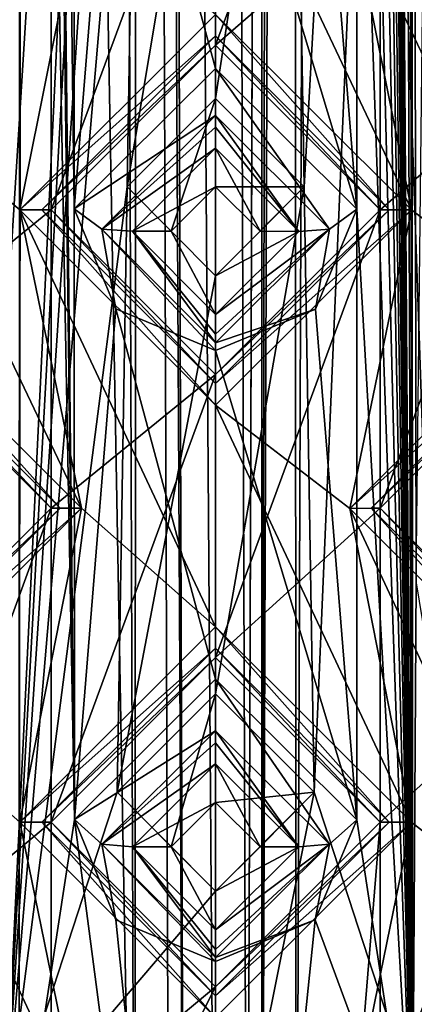
# Model space of a CAD drawing. Units: millimetres. Extents: x -203 to 203, y -40 to 234.
# Drawn here: x -148 to -144, y 153 to 161 of the extents above; entities that cross this region are included whole.
import ezdxf

# ---------------------------------------------------------------- set-up
doc = ezdxf.new("R2010")
doc.units = ezdxf.units.MM
doc.header["$LTSCALE"] = 13.670324
for name, color, linetype in [('1920', 7, 'CONTINUOUS'), ('1931', 7, 'CONTINUOUS'), ('1932', 7, 'CONTINUOUS'), ('2013', 7, 'CONTINUOUS'), ('2014', 7, 'CONTINUOUS'), ('2015', 7, 'CONTINUOUS'), ('2016', 7, 'CONTINUOUS'), ('2022', 7, 'CONTINUOUS'), ('2024', 7, 'CONTINUOUS'), ('2026', 7, 'CONTINUOUS'), ('2049', 7, 'CONTINUOUS'), ('2051', 7, 'CONTINUOUS'), ('2053', 7, 'CONTINUOUS'), ('2083', 7, 'CONTINUOUS'), ('2084', 7, 'CONTINUOUS'), ('2161', 7, 'CONTINUOUS'), ('2162', 7, 'CONTINUOUS'), ('2163', 7, 'CONTINUOUS'), ('2164', 7, 'CONTINUOUS'), ('2170', 7, 'CONTINUOUS'), ('2172', 7, 'CONTINUOUS'), ('2174', 7, 'CONTINUOUS'), ('2197', 7, 'CONTINUOUS'), ('2199', 7, 'CONTINUOUS'), ('2201', 7, 'CONTINUOUS'), ('2223', 7, 'CONTINUOUS'), ('2272', 7, 'CONTINUOUS'), ('2280', 7, 'CONTINUOUS'), ('2281', 7, 'CONTINUOUS'), ('2303', 7, 'CONTINUOUS'), ('2340', 7, 'CONTINUOUS'), ('2597', 7, 'CONTINUOUS'), ('2598', 7, 'CONTINUOUS'), ('2599', 7, 'CONTINUOUS'), ('2600', 7, 'CONTINUOUS'), ('2601', 7, 'CONTINUOUS'), ('2602', 7, 'CONTINUOUS'), ('2615', 7, 'CONTINUOUS'), ('2616', 7, 'CONTINUOUS'), ('2617', 7, 'CONTINUOUS'), ('2618', 7, 'CONTINUOUS'), ('2694', 7, 'CONTINUOUS'), ('2839', 7, 'CONTINUOUS'), ('2840', 7, 'CONTINUOUS'), ('2841', 7, 'CONTINUOUS'), ('2842', 7, 'CONTINUOUS')]:
    doc.layers.add(name, color=color, linetype=linetype)

msp = doc.modelspace()

# ---------------------------------------------------------------- linework, layer by layer
at = {"layer": '1920', "color": 7, "linetype": 'CONTINUOUS', "true_color": 0xadd9f5}
for points in [[(-146, 149.0726, -8.2843), (-146, 220.7006, -8.1279), (-146.5035, 218.9226, -8.1163), (-146, 149.0726, -8.2843)], [(-146, 149.0726, -8.2843), (-145.7404, 149.0726, -8.2802), (-146, 220.7006, -8.1279), (-146, 149.0726, -8.2843)], [(-146, 220.7006, -8.1279), (-145.7404, 149.0726, -8.2802), (-145.4965, 218.9226, -8.1163), (-146, 220.7006, -8.1279)], [(-146.2596, 149.0726, -8.2802), (-146, 149.0726, -8.2843), (-146.5035, 218.9226, -8.1163), (-146.2596, 149.0726, -8.2802)]]:
    msp.add_3dface(points, dxfattribs=at)
at = {"layer": '1931', "color": 7, "linetype": 'CONTINUOUS', "true_color": 0xadd9f5}
for points in [[(-146.2596, 149.0726, -9.2871), (-146.2596, 149.0726, -8.2802), (-146.5035, 218.9226, -8.1163), (-146.2596, 149.0726, -9.2871)], [(-146.2596, 149.0726, -9.2871), (-146.5035, 218.9226, -8.1163), (-146.3824, 184.2554, -9.093), (-146.2596, 149.0726, -9.2871)]]:
    msp.add_3dface(points, dxfattribs=at)
at = {"layer": '1932', "color": 7, "linetype": 'CONTINUOUS', "true_color": 0xadd9f5}
for points in [[(-145.4965, 218.9226, -8.1163), (-145.7404, 149.0726, -8.2802), (-145.4965, 218.9226, -8.8996), (-145.4965, 218.9226, -8.1163)], [(-145.4965, 218.9226, -8.8996), (-145.7404, 149.0726, -8.2802), (-145.6176, 184.2554, -9.093), (-145.4965, 218.9226, -8.8996)], [(-145.7404, 149.0726, -8.2802), (-145.7404, 149.0726, -9.2871), (-145.6176, 184.2554, -9.093), (-145.7404, 149.0726, -8.2802)]]:
    msp.add_3dface(points, dxfattribs=at)
at = {"layer": '2013', "color": 7, "linetype": 'CONTINUOUS', "true_color": 0xadd9f5}
for points in [[(-147.3589, 159.6644, 10.6836), (-146, 161.0233, 10.7696), (-147.3589, 159.6643, 11.7896), (-147.3589, 159.6644, 10.6836)], [(-147.3589, 159.6643, 11.7896), (-146, 161.0233, 10.7696), (-146, 161.0233, 11.811), (-147.3589, 159.6643, 11.7896)], [(-146, 158.3055, 10.7696), (-147.3589, 159.6644, 10.6836), (-146, 158.3055, 11.811), (-146, 158.3055, 10.7696)], [(-146, 158.3055, 11.811), (-147.3589, 159.6644, 10.6836), (-147.3589, 159.6643, 11.7896), (-146, 158.3055, 11.811)]]:
    msp.add_3dface(points, dxfattribs=at)
at = {"layer": '2014', "color": 7, "linetype": 'CONTINUOUS', "true_color": 0xadd9f5}
for points in [[(-146, 161.0233, 11.811), (-146, 161.0233, 10.7696), (-144.6411, 159.6644, 10.6836), (-146, 161.0233, 11.811)], [(-144.6411, 159.6645, 11.7896), (-146, 161.0233, 11.811), (-144.6411, 159.6644, 10.6836), (-144.6411, 159.6645, 11.7896)], [(-146, 158.3055, 10.7696), (-146, 158.3055, 11.811), (-144.6411, 159.6645, 11.7896), (-146, 158.3055, 10.7696)], [(-146, 158.3055, 10.7696), (-144.6411, 159.6645, 11.7896), (-144.6411, 159.6644, 10.6836), (-146, 158.3055, 10.7696)]]:
    msp.add_3dface(points, dxfattribs=at)
at = {"layer": '2015', "color": 7, "linetype": 'CONTINUOUS', "true_color": 0xadd9f5}
for points in [[(-147.3589, 154.6098, 10.6836), (-146, 155.9687, 10.7696), (-147.3589, 154.6097, 11.7896), (-147.3589, 154.6098, 10.6836)], [(-147.3589, 154.6097, 11.7896), (-146, 155.9687, 10.7696), (-146, 155.9687, 11.811), (-147.3589, 154.6097, 11.7896)], [(-146, 153.2509, 10.7696), (-147.3589, 154.6098, 10.6836), (-146, 153.2509, 11.811), (-146, 153.2509, 10.7696)], [(-146, 153.2509, 11.811), (-147.3589, 154.6098, 10.6836), (-147.3589, 154.6097, 11.7896), (-146, 153.2509, 11.811)]]:
    msp.add_3dface(points, dxfattribs=at)
at = {"layer": '2016', "color": 7, "linetype": 'CONTINUOUS', "true_color": 0xadd9f5}
for points in [[(-146, 155.9687, 11.811), (-146, 155.9687, 10.7696), (-144.6411, 154.6098, 10.6836), (-146, 155.9687, 11.811)], [(-144.6411, 154.6099, 11.7896), (-146, 155.9687, 11.811), (-144.6411, 154.6098, 10.6836), (-144.6411, 154.6099, 11.7896)], [(-146, 153.2509, 10.7696), (-146, 153.2509, 11.811), (-144.6411, 154.6099, 11.7896), (-146, 153.2509, 10.7696)], [(-146, 153.2509, 10.7696), (-144.6411, 154.6099, 11.7896), (-144.6411, 154.6098, 10.6836), (-146, 153.2509, 10.7696)]]:
    msp.add_3dface(points, dxfattribs=at)
at = {"layer": '2022', "color": 7, "linetype": 'CONTINUOUS', "true_color": 0xadd9f5}
for points in [[(-148.7178, 160.8455, 10.421), (-148.7178, 160.8455, 11.7501), (-147.3589, 162.2045, 11.801), (-148.7178, 160.8455, 10.421)], [(-148.7178, 160.8455, 10.421), (-147.3589, 162.2045, 11.801), (-147.3589, 162.2044, 10.6836), (-148.7178, 160.8455, 10.421)]]:
    msp.add_3dface(points, dxfattribs=at)
at = {"layer": '2024', "color": 7, "linetype": 'CONTINUOUS', "true_color": 0xadd9f5}
for points in [[(-148.7178, 158.5595, 11.7501), (-148.7178, 158.5595, 10.421), (-147.3589, 157.2006, 10.6836), (-148.7178, 158.5595, 11.7501)], [(-147.3589, 157.2007, 11.801), (-148.7178, 158.5595, 11.7501), (-147.3589, 157.2006, 10.6836), (-147.3589, 157.2007, 11.801)], [(-148.7178, 155.8417, 10.421), (-148.7178, 155.8417, 11.7501), (-147.3589, 157.2007, 11.801), (-148.7178, 155.8417, 10.421)], [(-148.7178, 155.8417, 10.421), (-147.3589, 157.2007, 11.801), (-147.3589, 157.2006, 10.6836), (-148.7178, 155.8417, 10.421)]]:
    msp.add_3dface(points, dxfattribs=at)
at = {"layer": '2026', "color": 7, "linetype": 'CONTINUOUS', "true_color": 0xadd9f5}
for points in [[(-148.7178, 153.4795, 11.7501), (-148.7178, 153.4795, 10.421), (-147.3589, 152.1206, 10.6836), (-148.7178, 153.4795, 11.7501)], [(-147.3589, 152.1207, 11.801), (-148.7178, 153.4795, 11.7501), (-147.3589, 152.1206, 10.6836), (-147.3589, 152.1207, 11.801)]]:
    msp.add_3dface(points, dxfattribs=at)
at = {"layer": '2049', "color": 7, "linetype": 'CONTINUOUS', "true_color": 0xadd9f5}
for points in [[(-143.2822, 160.8455, 10.421), (-144.6411, 162.2044, 10.6836), (-143.2822, 160.8455, 11.7501), (-143.2822, 160.8455, 10.421)], [(-143.2822, 160.8455, 11.7501), (-144.6411, 162.2044, 10.6836), (-144.6411, 162.2043, 11.801), (-143.2822, 160.8455, 11.7501)]]:
    msp.add_3dface(points, dxfattribs=at)
at = {"layer": '2051', "color": 7, "linetype": 'CONTINUOUS', "true_color": 0xadd9f5}
for points in [[(-144.6411, 157.2006, 10.6836), (-143.2822, 158.5595, 10.421), (-144.6411, 157.2005, 11.801), (-144.6411, 157.2006, 10.6836)], [(-144.6411, 157.2005, 11.801), (-143.2822, 158.5595, 10.421), (-143.2822, 158.5595, 11.7501), (-144.6411, 157.2005, 11.801)], [(-143.2822, 155.8417, 10.421), (-144.6411, 157.2006, 10.6836), (-143.2822, 155.8417, 11.7501), (-143.2822, 155.8417, 10.421)], [(-143.2822, 155.8417, 11.7501), (-144.6411, 157.2006, 10.6836), (-144.6411, 157.2005, 11.801), (-143.2822, 155.8417, 11.7501)]]:
    msp.add_3dface(points, dxfattribs=at)
at = {"layer": '2053', "color": 7, "linetype": 'CONTINUOUS', "true_color": 0xadd9f5}
for points in [[(-144.6411, 152.1206, 10.6836), (-143.2822, 153.4795, 10.421), (-144.6411, 152.1205, 11.801), (-144.6411, 152.1206, 10.6836)], [(-144.6411, 152.1205, 11.801), (-143.2822, 153.4795, 10.421), (-143.2822, 153.4795, 11.7501), (-144.6411, 152.1205, 11.801)]]:
    msp.add_3dface(points, dxfattribs=at)
at = {"layer": '2083', "color": 7, "linetype": 'CONTINUOUS', "true_color": 0xadd9f5}
for points in [[(-146, 161.2773, 12.065), (-144.3805, 159.6648, 12.0435), (-146, 163.0807, 12.065), (-146, 161.2773, 12.065)], [(-146, 163.0807, 12.065), (-144.3805, 159.6648, 12.0435), (-144.8904, 162.204, 12.0549), (-146, 163.0807, 12.065)], [(-147.1096, 162.2048, 12.0549), (-148.7292, 160.5915, 12.0039), (-147.6195, 159.664, 12.0435), (-147.1096, 162.2048, 12.0549)], [(-146, 161.2773, 12.065), (-147.1096, 162.2048, 12.0549), (-147.6195, 159.664, 12.0435), (-146, 161.2773, 12.065)], [(-144.3805, 159.6648, 12.0435), (-143.2708, 158.8135, 12.0039), (-144.8904, 162.204, 12.0549), (-144.3805, 159.6648, 12.0435)], [(-144.8904, 162.204, 12.0549), (-143.2708, 158.8135, 12.0039), (-143.2708, 160.5915, 12.0039), (-144.8904, 162.204, 12.0549)], [(-148.7292, 158.8135, 12.0039), (-147.1096, 157.201, 12.0549), (-148.7292, 160.5915, 12.0039), (-148.7292, 158.8135, 12.0039)], [(-148.7292, 160.5915, 12.0039), (-147.1096, 157.201, 12.0549), (-147.6195, 159.664, 12.0435), (-148.7292, 160.5915, 12.0039)], [(-147.1096, 157.201, 12.0549), (-146, 156.2227, 12.065), (-147.6195, 159.664, 12.0435), (-147.1096, 157.201, 12.0549)], [(-147.6195, 159.664, 12.0435), (-146, 156.2227, 12.065), (-146, 158.0515, 12.065), (-147.6195, 159.664, 12.0435)], [(-144.3805, 159.6648, 12.0435), (-146, 158.0515, 12.065), (-144.8904, 157.2002, 12.0549), (-144.3805, 159.6648, 12.0435)], [(-143.2708, 158.8135, 12.0039), (-144.3805, 159.6648, 12.0435), (-144.8904, 157.2002, 12.0549), (-143.2708, 158.8135, 12.0039)], [(-146, 156.2227, 12.065), (-144.3805, 154.6102, 12.0435), (-146, 158.0515, 12.065), (-146, 156.2227, 12.065)], [(-146, 158.0515, 12.065), (-144.3805, 154.6102, 12.0435), (-144.8904, 157.2002, 12.0549), (-146, 158.0515, 12.065)], [(-147.1096, 157.201, 12.0549), (-148.7292, 155.5877, 12.0039), (-147.6195, 154.6094, 12.0435), (-147.1096, 157.201, 12.0549)], [(-146, 156.2227, 12.065), (-147.1096, 157.201, 12.0549), (-147.6195, 154.6094, 12.0435), (-146, 156.2227, 12.065)], [(-144.3805, 154.6102, 12.0435), (-143.2708, 153.7335, 12.0039), (-144.8904, 157.2002, 12.0549), (-144.3805, 154.6102, 12.0435)], [(-144.8904, 157.2002, 12.0549), (-143.2708, 153.7335, 12.0039), (-143.2708, 155.5877, 12.0039), (-144.8904, 157.2002, 12.0549)], [(-148.7292, 153.7335, 12.0039), (-147.1096, 152.121, 12.0549), (-148.7292, 155.5877, 12.0039), (-148.7292, 153.7335, 12.0039)], [(-148.7292, 155.5877, 12.0039), (-147.1096, 152.121, 12.0549), (-147.6195, 154.6094, 12.0435), (-148.7292, 155.5877, 12.0039)], [(-158.8197, 138.4046, 10.7018), (-146, 138.4046, 12.065), (-153.0014, 154.7618, 11.6616), (-158.8197, 138.4046, 10.7018)], [(-153.0014, 154.7618, 11.6616), (-146, 138.4046, 12.065), (-151.3818, 153.1493, 11.827), (-153.0014, 154.7618, 11.6616)], [(-147.6195, 154.6094, 12.0435), (-147.1096, 152.121, 12.0549), (-146, 152.9969, 12.065), (-147.6195, 154.6094, 12.0435)], [(-144.3805, 154.6102, 12.0435), (-146, 152.9969, 12.065), (-144.8904, 152.1202, 12.0549), (-144.3805, 154.6102, 12.0435)], [(-143.2708, 153.7335, 12.0039), (-144.3805, 154.6102, 12.0435), (-144.8904, 152.1202, 12.0549), (-143.2708, 153.7335, 12.0039)], [(-151.3818, 153.1493, 11.827), (-146, 138.4046, 12.065), (-150.3487, 152.1205, 11.9097), (-151.3818, 153.1493, 11.827)]]:
    msp.add_3dface(points, dxfattribs=at)
at = {"layer": '2084', "color": 7, "linetype": 'CONTINUOUS', "true_color": 0xadd9f5}
for points in [[(-146, 138.4046, -12.065), (-158.8197, 138.4046, -10.7018), (-146, 230.8606, -12.065), (-146, 138.4046, -12.065)], [(-146, 230.8606, -12.065), (-158.8197, 138.4046, -10.7018), (-158.8197, 230.8606, -10.7018), (-146, 230.8606, -12.065)], [(-133.1803, 138.4046, -10.7018), (-146, 138.4046, -12.065), (-133.1803, 230.8606, -10.7018), (-133.1803, 138.4046, -10.7018)], [(-133.1803, 230.8606, -10.7018), (-146, 138.4046, -12.065), (-146, 230.8606, -12.065), (-133.1803, 230.8606, -10.7018)]]:
    msp.add_3dface(points, dxfattribs=at)
at = {"layer": '2161', "color": 7, "linetype": 'CONTINUOUS', "true_color": 0xadd9f5}
for points in [[(-146, 161.2773, 12.065), (-147.6195, 159.664, 12.0435), (-146, 161.1001, 11.993), (-146, 161.2773, 12.065)], [(-146, 161.1001, 11.993), (-147.6195, 159.664, 12.0435), (-147.4357, 159.6644, 11.9716), (-146, 161.1001, 11.993)], [(-146, 161.0233, 11.811), (-146, 161.1001, 11.993), (-147.4357, 159.6644, 11.9716), (-146, 161.0233, 11.811)], [(-147.3589, 159.6643, 11.7896), (-146, 161.0233, 11.811), (-147.4357, 159.6644, 11.9716), (-147.3589, 159.6643, 11.7896)], [(-147.6195, 159.664, 12.0435), (-146, 158.0515, 12.065), (-147.4357, 159.6644, 11.9716), (-147.6195, 159.664, 12.0435)], [(-146, 158.0515, 12.065), (-146, 158.2311, 11.9906), (-147.4357, 159.6644, 11.9716), (-146, 158.0515, 12.065)], [(-146, 158.2311, 11.9906), (-147.3589, 159.6643, 11.7896), (-147.4357, 159.6644, 11.9716), (-146, 158.2311, 11.9906)], [(-146, 158.3055, 11.811), (-147.3589, 159.6643, 11.7896), (-146, 158.2311, 11.9906), (-146, 158.3055, 11.811)]]:
    msp.add_3dface(points, dxfattribs=at)
at = {"layer": '2162', "color": 7, "linetype": 'CONTINUOUS', "true_color": 0xadd9f5}
for points in [[(-144.3805, 159.6648, 12.0435), (-146, 161.2773, 12.065), (-144.5643, 159.6644, 11.9716), (-144.3805, 159.6648, 12.0435)], [(-144.5643, 159.6644, 11.9716), (-146, 161.2773, 12.065), (-146, 161.1001, 11.993), (-144.5643, 159.6644, 11.9716)], [(-146, 161.0233, 11.811), (-144.6411, 159.6645, 11.7896), (-146, 161.1001, 11.993), (-146, 161.0233, 11.811)], [(-144.6411, 159.6645, 11.7896), (-144.5643, 159.6644, 11.9716), (-146, 161.1001, 11.993), (-144.6411, 159.6645, 11.7896)], [(-146, 158.0515, 12.065), (-144.3805, 159.6648, 12.0435), (-146, 158.2311, 11.9906), (-146, 158.0515, 12.065)], [(-146, 158.2311, 11.9906), (-144.3805, 159.6648, 12.0435), (-144.5643, 159.6644, 11.9716), (-146, 158.2311, 11.9906)], [(-144.6411, 159.6645, 11.7896), (-146, 158.3055, 11.811), (-144.5643, 159.6644, 11.9716), (-144.6411, 159.6645, 11.7896)], [(-144.5643, 159.6644, 11.9716), (-146, 158.3055, 11.811), (-146, 158.2311, 11.9906), (-144.5643, 159.6644, 11.9716)]]:
    msp.add_3dface(points, dxfattribs=at)
at = {"layer": '2163', "color": 7, "linetype": 'CONTINUOUS', "true_color": 0xadd9f5}
for points in [[(-146, 156.2227, 12.065), (-147.6195, 154.6094, 12.0435), (-146, 156.0455, 11.993), (-146, 156.2227, 12.065)], [(-146, 156.0455, 11.993), (-147.6195, 154.6094, 12.0435), (-147.4357, 154.6098, 11.9716), (-146, 156.0455, 11.993)], [(-146, 155.9687, 11.811), (-146, 156.0455, 11.993), (-147.4357, 154.6098, 11.9716), (-146, 155.9687, 11.811)], [(-147.3589, 154.6097, 11.7896), (-146, 155.9687, 11.811), (-147.4357, 154.6098, 11.9716), (-147.3589, 154.6097, 11.7896)], [(-147.6195, 154.6094, 12.0435), (-146, 152.9969, 12.065), (-147.4357, 154.6098, 11.9716), (-147.6195, 154.6094, 12.0435)], [(-146, 152.9969, 12.065), (-146, 153.1765, 11.9906), (-147.4357, 154.6098, 11.9716), (-146, 152.9969, 12.065)], [(-146, 153.1765, 11.9906), (-147.3589, 154.6097, 11.7896), (-147.4357, 154.6098, 11.9716), (-146, 153.1765, 11.9906)], [(-146, 153.2509, 11.811), (-147.3589, 154.6097, 11.7896), (-146, 153.1765, 11.9906), (-146, 153.2509, 11.811)]]:
    msp.add_3dface(points, dxfattribs=at)
at = {"layer": '2164', "color": 7, "linetype": 'CONTINUOUS', "true_color": 0xadd9f5}
for points in [[(-144.3805, 154.6102, 12.0435), (-146, 156.2227, 12.065), (-144.5643, 154.6098, 11.9716), (-144.3805, 154.6102, 12.0435)], [(-144.5643, 154.6098, 11.9716), (-146, 156.2227, 12.065), (-146, 156.0455, 11.993), (-144.5643, 154.6098, 11.9716)], [(-146, 155.9687, 11.811), (-144.6411, 154.6099, 11.7896), (-146, 156.0455, 11.993), (-146, 155.9687, 11.811)], [(-144.6411, 154.6099, 11.7896), (-144.5643, 154.6098, 11.9716), (-146, 156.0455, 11.993), (-144.6411, 154.6099, 11.7896)], [(-146, 152.9969, 12.065), (-144.3805, 154.6102, 12.0435), (-146, 153.1765, 11.9906), (-146, 152.9969, 12.065)], [(-146, 153.1765, 11.9906), (-144.3805, 154.6102, 12.0435), (-144.5643, 154.6098, 11.9716), (-146, 153.1765, 11.9906)], [(-144.6411, 154.6099, 11.7896), (-146, 153.2509, 11.811), (-144.5643, 154.6098, 11.9716), (-144.6411, 154.6099, 11.7896)], [(-144.5643, 154.6098, 11.9716), (-146, 153.2509, 11.811), (-146, 153.1765, 11.9906), (-144.5643, 154.6098, 11.9716)]]:
    msp.add_3dface(points, dxfattribs=at)
at = {"layer": '2170', "color": 7, "linetype": 'CONTINUOUS', "true_color": 0xadd9f5}
for points in [[(-148.7292, 160.5915, 12.0039), (-147.1096, 162.2048, 12.0549), (-148.7258, 160.7711, 11.9296), (-148.7292, 160.5915, 12.0039)], [(-148.7258, 160.7711, 11.9296), (-147.1096, 162.2048, 12.0549), (-147.2845, 162.2044, 11.9806), (-148.7258, 160.7711, 11.9296)], [(-148.7178, 160.8455, 11.7501), (-148.7258, 160.7711, 11.9296), (-147.2845, 162.2044, 11.9806), (-148.7178, 160.8455, 11.7501)], [(-147.3589, 162.2045, 11.801), (-148.7178, 160.8455, 11.7501), (-147.2845, 162.2044, 11.9806), (-147.3589, 162.2045, 11.801)]]:
    msp.add_3dface(points, dxfattribs=at)
at = {"layer": '2172', "color": 7, "linetype": 'CONTINUOUS', "true_color": 0xadd9f5}
for points in [[(-147.1096, 157.201, 12.0549), (-148.7292, 158.8135, 12.0039), (-147.2845, 157.2006, 11.9806), (-147.1096, 157.201, 12.0549)], [(-147.2845, 157.2006, 11.9806), (-148.7292, 158.8135, 12.0039), (-148.7261, 158.6404, 11.9359), (-147.2845, 157.2006, 11.9806)], [(-148.7178, 158.5595, 11.7501), (-147.3589, 157.2007, 11.801), (-148.7261, 158.6404, 11.9359), (-148.7178, 158.5595, 11.7501)], [(-147.3589, 157.2007, 11.801), (-147.2845, 157.2006, 11.9806), (-148.7261, 158.6404, 11.9359), (-147.3589, 157.2007, 11.801)], [(-148.7292, 155.5877, 12.0039), (-147.1096, 157.201, 12.0549), (-148.7258, 155.7673, 11.9296), (-148.7292, 155.5877, 12.0039)], [(-148.7258, 155.7673, 11.9296), (-147.1096, 157.201, 12.0549), (-147.2845, 157.2006, 11.9806), (-148.7258, 155.7673, 11.9296)], [(-148.7178, 155.8417, 11.7501), (-148.7258, 155.7673, 11.9296), (-147.2845, 157.2006, 11.9806), (-148.7178, 155.8417, 11.7501)], [(-147.3589, 157.2007, 11.801), (-148.7178, 155.8417, 11.7501), (-147.2845, 157.2006, 11.9806), (-147.3589, 157.2007, 11.801)]]:
    msp.add_3dface(points, dxfattribs=at)
at = {"layer": '2174', "color": 7, "linetype": 'CONTINUOUS', "true_color": 0xadd9f5}
for points in [[(-147.1096, 152.121, 12.0549), (-148.7292, 153.7335, 12.0039), (-147.2845, 152.1206, 11.9806), (-147.1096, 152.121, 12.0549)], [(-147.2845, 152.1206, 11.9806), (-148.7292, 153.7335, 12.0039), (-148.7261, 153.5604, 11.9359), (-147.2845, 152.1206, 11.9806)], [(-148.7178, 153.4795, 11.7501), (-147.3589, 152.1207, 11.801), (-148.7261, 153.5604, 11.9359), (-148.7178, 153.4795, 11.7501)], [(-147.3589, 152.1207, 11.801), (-147.2845, 152.1206, 11.9806), (-148.7261, 153.5604, 11.9359), (-147.3589, 152.1207, 11.801)]]:
    msp.add_3dface(points, dxfattribs=at)
at = {"layer": '2197', "color": 7, "linetype": 'CONTINUOUS', "true_color": 0xadd9f5}
for points in [[(-144.8904, 162.204, 12.0549), (-143.2708, 160.5915, 12.0039), (-144.7155, 162.2044, 11.9806), (-144.8904, 162.204, 12.0549)], [(-143.2708, 160.5915, 12.0039), (-143.2742, 160.7711, 11.9296), (-144.7155, 162.2044, 11.9806), (-143.2708, 160.5915, 12.0039)], [(-143.2742, 160.7711, 11.9296), (-144.6411, 162.2043, 11.801), (-144.7155, 162.2044, 11.9806), (-143.2742, 160.7711, 11.9296)], [(-143.2822, 160.8455, 11.7501), (-144.6411, 162.2043, 11.801), (-143.2742, 160.7711, 11.9296), (-143.2822, 160.8455, 11.7501)]]:
    msp.add_3dface(points, dxfattribs=at)
at = {"layer": '2199', "color": 7, "linetype": 'CONTINUOUS', "true_color": 0xadd9f5}
for points in [[(-143.2708, 158.8135, 12.0039), (-144.8904, 157.2002, 12.0549), (-143.2739, 158.6404, 11.9359), (-143.2708, 158.8135, 12.0039)], [(-143.2739, 158.6404, 11.9359), (-144.8904, 157.2002, 12.0549), (-144.7155, 157.2006, 11.9806), (-143.2739, 158.6404, 11.9359)], [(-143.2822, 158.5595, 11.7501), (-143.2739, 158.6404, 11.9359), (-144.7155, 157.2006, 11.9806), (-143.2822, 158.5595, 11.7501)], [(-144.6411, 157.2005, 11.801), (-143.2822, 158.5595, 11.7501), (-144.7155, 157.2006, 11.9806), (-144.6411, 157.2005, 11.801)], [(-144.8904, 157.2002, 12.0549), (-143.2708, 155.5877, 12.0039), (-144.7155, 157.2006, 11.9806), (-144.8904, 157.2002, 12.0549)], [(-143.2708, 155.5877, 12.0039), (-143.2742, 155.7673, 11.9296), (-144.7155, 157.2006, 11.9806), (-143.2708, 155.5877, 12.0039)], [(-143.2742, 155.7673, 11.9296), (-144.6411, 157.2005, 11.801), (-144.7155, 157.2006, 11.9806), (-143.2742, 155.7673, 11.9296)], [(-143.2822, 155.8417, 11.7501), (-144.6411, 157.2005, 11.801), (-143.2742, 155.7673, 11.9296), (-143.2822, 155.8417, 11.7501)]]:
    msp.add_3dface(points, dxfattribs=at)
at = {"layer": '2201', "color": 7, "linetype": 'CONTINUOUS', "true_color": 0xadd9f5}
for points in [[(-143.2708, 153.7335, 12.0039), (-144.8904, 152.1202, 12.0549), (-143.2739, 153.5604, 11.9359), (-143.2708, 153.7335, 12.0039)], [(-143.2739, 153.5604, 11.9359), (-144.8904, 152.1202, 12.0549), (-144.7155, 152.1206, 11.9806), (-143.2739, 153.5604, 11.9359)], [(-143.2822, 153.4795, 11.7501), (-143.2739, 153.5604, 11.9359), (-144.7155, 152.1206, 11.9806), (-143.2822, 153.4795, 11.7501)], [(-144.6411, 152.1205, 11.801), (-143.2822, 153.4795, 11.7501), (-144.7155, 152.1206, 11.9806), (-144.6411, 152.1205, 11.801)]]:
    msp.add_3dface(points, dxfattribs=at)
at = {"layer": '2223', "color": 7, "linetype": 'CONTINUOUS', "true_color": 0xadd9f5}
for points in [[(-146, 163.3347, 10.7696), (-144.6411, 164.6936, 10.6836), (-146, 161.0233, 10.7696), (-146, 163.3347, 10.7696)], [(-146, 161.0233, 10.7696), (-144.6411, 164.6936, 10.6836), (-144.6411, 162.2044, 10.6836), (-146, 161.0233, 10.7696)], [(-146, 163.3347, 10.7696), (-146, 161.0233, 10.7696), (-147.3589, 159.6644, 10.6836), (-146, 163.3347, 10.7696)], [(-146, 163.3347, 10.7696), (-147.3589, 159.6644, 10.6836), (-147.3589, 162.2044, 10.6836), (-146, 163.3347, 10.7696)], [(-147.3589, 162.2044, 10.6836), (-147.3589, 159.6644, 10.6836), (-148.7178, 158.5595, 10.421), (-147.3589, 162.2044, 10.6836)], [(-148.7178, 160.8455, 10.421), (-147.3589, 162.2044, 10.6836), (-148.7178, 158.5595, 10.421), (-148.7178, 160.8455, 10.421)], [(-144.6411, 159.6644, 10.6836), (-146, 161.0233, 10.7696), (-144.6411, 162.2044, 10.6836), (-144.6411, 159.6644, 10.6836)], [(-144.6411, 159.6644, 10.6836), (-144.6411, 162.2044, 10.6836), (-143.2822, 160.8455, 10.421), (-144.6411, 159.6644, 10.6836)], [(-144.6411, 159.6644, 10.6836), (-143.2822, 160.8455, 10.421), (-144.6411, 157.2006, 10.6836), (-144.6411, 159.6644, 10.6836)], [(-143.2822, 160.8455, 10.421), (-143.2822, 158.5595, 10.421), (-144.6411, 157.2006, 10.6836), (-143.2822, 160.8455, 10.421)], [(-148.7178, 158.5595, 10.421), (-147.3589, 159.6644, 10.6836), (-147.3589, 157.2006, 10.6836), (-148.7178, 158.5595, 10.421)], [(-147.3589, 159.6644, 10.6836), (-146, 158.3055, 10.7696), (-147.3589, 157.2006, 10.6836), (-147.3589, 159.6644, 10.6836)], [(-146, 158.3055, 10.7696), (-144.6411, 159.6644, 10.6836), (-146, 155.9687, 10.7696), (-146, 158.3055, 10.7696)], [(-146, 155.9687, 10.7696), (-144.6411, 159.6644, 10.6836), (-144.6411, 157.2006, 10.6836), (-146, 155.9687, 10.7696)], [(-146, 158.3055, 10.7696), (-146, 155.9687, 10.7696), (-147.3589, 154.6098, 10.6836), (-146, 158.3055, 10.7696)], [(-146, 158.3055, 10.7696), (-147.3589, 154.6098, 10.6836), (-147.3589, 157.2006, 10.6836), (-146, 158.3055, 10.7696)], [(-147.3589, 157.2006, 10.6836), (-147.3589, 154.6098, 10.6836), (-148.7178, 153.4795, 10.421), (-147.3589, 157.2006, 10.6836)], [(-148.7178, 155.8417, 10.421), (-147.3589, 157.2006, 10.6836), (-148.7178, 153.4795, 10.421), (-148.7178, 155.8417, 10.421)], [(-144.6411, 154.6098, 10.6836), (-146, 155.9687, 10.7696), (-144.6411, 157.2006, 10.6836), (-144.6411, 154.6098, 10.6836)], [(-144.6411, 154.6098, 10.6836), (-144.6411, 157.2006, 10.6836), (-143.2822, 155.8417, 10.421), (-144.6411, 154.6098, 10.6836)], [(-144.6411, 154.6098, 10.6836), (-143.2822, 155.8417, 10.421), (-144.6411, 152.1206, 10.6836), (-144.6411, 154.6098, 10.6836)], [(-143.2822, 155.8417, 10.421), (-143.2822, 153.4795, 10.421), (-144.6411, 152.1206, 10.6836), (-143.2822, 155.8417, 10.421)], [(-138.2972, 137.8966, 7.5267), (-146, 137.8966, 10.7693), (-139.2817, 154.7621, 8.417), (-138.2972, 137.8966, 7.5267)], [(-146, 137.8966, 10.7693), (-140.6406, 153.4033, 9.3414), (-139.2817, 154.7621, 8.417), (-146, 137.8966, 10.7693)], [(-148.7178, 153.4795, 10.421), (-147.3589, 154.6098, 10.6836), (-147.3589, 152.1206, 10.6836), (-148.7178, 153.4795, 10.421)], [(-147.3589, 154.6098, 10.6836), (-146, 153.2509, 10.7696), (-147.3589, 152.1206, 10.6836), (-147.3589, 154.6098, 10.6836)], [(-146, 137.8966, 10.7693), (-146, 153.2509, 10.7696), (-144.6411, 154.6098, 10.6836), (-146, 137.8966, 10.7693)], [(-146, 137.8966, 10.7693), (-144.6411, 154.6098, 10.6836), (-144.6411, 152.1206, 10.6836), (-146, 137.8966, 10.7693)], [(-146, 137.8966, 10.7693), (-141.9233, 152.1204, 9.9682), (-140.6406, 153.4033, 9.3414), (-146, 137.8966, 10.7693)], [(-146, 137.8966, 10.7693), (-153.7028, 137.8966, 7.5267), (-146, 153.2509, 10.7696), (-146, 137.8966, 10.7693)], [(-146, 153.2509, 10.7696), (-153.7028, 137.8966, 7.5267), (-147.3589, 152.1206, 10.6836), (-146, 153.2509, 10.7696)]]:
    msp.add_3dface(points, dxfattribs=at)
at = {"layer": '2272', "color": 7, "linetype": 'CONTINUOUS', "true_color": 0xadd9f5}
for points in [[(-148.0139, 149.0726, -9.4786), (-146.6668, 149.0726, -9.6672), (-147.9376, 218.9226, -9.1209), (-148.0139, 149.0726, -9.4786)], [(-146.6668, 149.0726, -9.6672), (-146.7953, 184.2554, -9.4727), (-147.9376, 218.9226, -9.1209), (-146.6668, 149.0726, -9.6672)], [(-143.9861, 149.0726, -9.4786), (-145.0779, 218.9226, -9.2788), (-145.2047, 184.2554, -9.4727), (-143.9861, 149.0726, -9.4786)], [(-143.9861, 149.0726, -9.4786), (-144.0624, 218.9226, -9.1209), (-145.0779, 218.9226, -9.2788), (-143.9861, 149.0726, -9.4786)], [(-145.3332, 149.0726, -9.6672), (-143.9861, 149.0726, -9.4786), (-145.2047, 184.2554, -9.4727), (-145.3332, 149.0726, -9.6672)]]:
    msp.add_3dface(points, dxfattribs=at)
at = {"layer": '2280', "color": 7, "linetype": 'CONTINUOUS', "true_color": 0xadd9f5}
for points in [[(-146.6668, 149.0726, -9.6672), (-146.6287, 218.9226, -9.1819), (-146.7953, 184.2554, -9.4727), (-146.6668, 149.0726, -9.6672)], [(-146.6668, 149.0726, -9.6672), (-146.3807, 149.0726, -9.5656), (-146.6287, 218.9226, -9.1819), (-146.6668, 149.0726, -9.6672)], [(-146.3807, 149.0726, -9.5656), (-146.2596, 149.0726, -9.2871), (-146.6287, 218.9226, -9.1819), (-146.3807, 149.0726, -9.5656)], [(-146.2596, 149.0726, -9.2871), (-146.3824, 184.2554, -9.093), (-146.6287, 218.9226, -9.1819), (-146.2596, 149.0726, -9.2871)]]:
    msp.add_3dface(points, dxfattribs=at)
at = {"layer": '2281', "color": 7, "linetype": 'CONTINUOUS', "true_color": 0xadd9f5}
for points in [[(-145.6193, 149.0726, -9.5656), (-145.3332, 149.0726, -9.6672), (-145.3695, 218.9226, -9.1836), (-145.6193, 149.0726, -9.5656)], [(-145.6193, 149.0726, -9.5656), (-145.4965, 218.9226, -8.8996), (-145.6176, 184.2554, -9.093), (-145.6193, 149.0726, -9.5656)], [(-145.4965, 218.9226, -8.8996), (-145.6193, 149.0726, -9.5656), (-145.3695, 218.9226, -9.1836), (-145.4965, 218.9226, -8.8996)], [(-145.3695, 218.9226, -9.1836), (-145.3332, 149.0726, -9.6672), (-145.2047, 184.2554, -9.4727), (-145.3695, 218.9226, -9.1836)], [(-145.7404, 149.0726, -9.2871), (-145.6193, 149.0726, -9.5656), (-145.6176, 184.2554, -9.093), (-145.7404, 149.0726, -9.2871)]]:
    msp.add_3dface(points, dxfattribs=at)
at = {"layer": '2303', "color": 7, "linetype": 'CONTINUOUS', "true_color": 0xe69450}
for points in [[(-145.2681, 159.8525, 8.095), (-145.35, 164.8495, 8.102), (-144.0055, 182.4234, 7.8795), (-145.2681, 159.8525, 8.095)], [(-145.1854, 154.8568, 8.0871), (-145.2681, 159.8525, 8.095), (-144.0055, 182.4234, 7.8795), (-145.1854, 154.8568, 8.0871)], [(-144.2521, 151.9978, 7.9378), (-145.1854, 154.8568, 8.0871), (-144.0055, 182.4234, 7.8795), (-144.2521, 151.9978, 7.9378)], [(-146.4083, 179.8466, 8.1177), (-147.8397, 156.9738, 7.9171), (-147.9376, 161.9424, 7.8937), (-146.4083, 179.8466, 8.1177)], [(-146.4083, 179.8466, 8.1177), (-147.7479, 151.9978, 7.9378), (-147.8397, 156.9738, 7.9171), (-146.4083, 179.8466, 8.1177)], [(-146.4083, 179.8466, 8.1177), (-146.4884, 174.8469, 8.1133), (-147.7479, 151.9978, 7.9378), (-146.4083, 179.8466, 8.1177)], [(-146.569, 169.8478, 8.1081), (-147.7479, 151.9978, 7.9378), (-146.4884, 174.8469, 8.1133), (-146.569, 169.8478, 8.1081)], [(-146.65, 164.8496, 8.102), (-147.7479, 151.9978, 7.9378), (-146.569, 169.8478, 8.1081), (-146.65, 164.8496, 8.102)], [(-146.7319, 159.8527, 8.095), (-147.7479, 151.9978, 7.9378), (-146.65, 164.8496, 8.102), (-146.7319, 159.8527, 8.095)], [(-146, 164.199, 8.128), (-146.7319, 159.8527, 8.095), (-146.65, 164.8496, 8.102), (-146, 164.199, 8.128)], [(-145.2681, 159.8525, 8.095), (-146, 160.5825, 8.128), (-145.35, 164.8495, 8.102), (-145.2681, 159.8525, 8.095)], [(-146, 160.5825, 8.128), (-146, 164.199, 8.128), (-145.35, 164.8495, 8.102), (-146, 160.5825, 8.128)], [(-146, 160.5825, 8.128), (-146.7319, 159.8527, 8.095), (-146, 164.199, 8.128), (-146, 160.5825, 8.128)], [(-146.8146, 154.857, 8.0871), (-147.7479, 151.9978, 7.9378), (-146.7319, 159.8527, 8.095), (-146.8146, 154.857, 8.0871)], [(-146, 159.1194, 8.128), (-146.8146, 154.857, 8.0871), (-146.7319, 159.8527, 8.095), (-146, 159.1194, 8.128)], [(-145.1854, 154.8568, 8.0871), (-146, 155.6688, 8.128), (-145.2681, 159.8525, 8.095), (-145.1854, 154.8568, 8.0871)], [(-146, 155.6688, 8.128), (-146, 159.1194, 8.128), (-145.2681, 159.8525, 8.095), (-146, 155.6688, 8.128)], [(-146, 155.6688, 8.128), (-146.8146, 154.857, 8.0871), (-146, 159.1194, 8.128), (-146, 155.6688, 8.128)], [(-146.8146, 154.857, 8.0871), (-146, 154.04, 8.128), (-147.7479, 151.9978, 7.9378), (-146.8146, 154.857, 8.0871)], [(-146, 154.04, 8.128), (-145.1854, 154.8568, 8.0871), (-146, 150.807, 8.128), (-146, 154.04, 8.128)], [(-145.1854, 154.8568, 8.0871), (-144.2521, 151.9978, 7.9378), (-146, 150.807, 8.128), (-145.1854, 154.8568, 8.0871)], [(-147.7479, 151.9978, 7.9378), (-146, 154.04, 8.128), (-146, 150.807, 8.128), (-147.7479, 151.9978, 7.9378)]]:
    msp.add_3dface(points, dxfattribs=at)
at = {"layer": '2340', "color": 7, "linetype": 'CONTINUOUS', "true_color": 0xe69450}
for points in [[(-144.8172, 215.1309, 10.3561), (-144.819, 210.0951, 10.3673), (-144.3739, 151.6317, 10.436), (-144.8172, 215.1309, 10.3561)], [(-144.8172, 215.1309, 10.3561), (-144.3739, 151.6317, 10.436), (-144.4795, 182.469, 10.3839), (-144.8172, 215.1309, 10.3561)], [(-144.819, 210.0951, 10.3673), (-144.8206, 205.0587, 10.3786), (-144.3739, 151.6317, 10.436), (-144.819, 210.0951, 10.3673)], [(-144.8206, 205.0587, 10.3786), (-144.8221, 200.0202, 10.3898), (-144.3739, 151.6317, 10.436), (-144.8206, 205.0587, 10.3786)], [(-144.8221, 200.0202, 10.3898), (-144.8236, 194.9829, 10.401), (-144.3739, 151.6317, 10.436), (-144.8221, 200.0202, 10.3898)], [(-144.8236, 194.9829, 10.401), (-144.8249, 189.9467, 10.4122), (-144.3739, 151.6317, 10.436), (-144.8236, 194.9829, 10.401)], [(-144.8249, 189.9467, 10.4122), (-144.8262, 184.8877, 10.4235), (-144.3739, 151.6317, 10.436), (-144.8249, 189.9467, 10.4122)], [(-147.1674, 154.6313, 10.4906), (-147.5188, 187.3041, 10.3735), (-147.5205, 182.469, 10.3839), (-147.1674, 154.6313, 10.4906)], [(-147.1674, 154.6313, 10.4906), (-147.1682, 159.6713, 10.4795), (-147.5188, 187.3041, 10.3735), (-147.1674, 154.6313, 10.4906)], [(-147.1692, 164.7111, 10.4683), (-147.5188, 187.3041, 10.3735), (-147.1682, 159.6713, 10.4795), (-147.1692, 164.7111, 10.4683)], [(-144.8262, 184.8877, 10.4235), (-144.8275, 179.8268, 10.4347), (-144.3739, 151.6317, 10.436), (-144.8262, 184.8877, 10.4235)], [(-147.5928, 177.7283, 10.3835), (-147.1674, 154.6313, 10.4906), (-147.5205, 182.469, 10.3839), (-147.5928, 177.7283, 10.3835)], [(-144.3739, 151.6317, 10.436), (-144.4072, 177.7283, 10.3835), (-144.4795, 182.469, 10.3839), (-144.3739, 151.6317, 10.436)], [(-144.8275, 179.8268, 10.4347), (-144.8287, 174.7896, 10.4459), (-144.3739, 151.6317, 10.436), (-144.8275, 179.8268, 10.4347)], [(-147.6265, 151.6308, 10.4359), (-147.1674, 154.6313, 10.4906), (-147.5928, 177.7283, 10.3835), (-147.6265, 151.6308, 10.4359)], [(-147.6265, 151.6308, 10.4359), (-147.5928, 177.7283, 10.3835), (-147.6204, 176.823, 10.3812), (-147.6265, 151.6308, 10.4359)], [(-144.3739, 151.6317, 10.436), (-144.3794, 176.8224, 10.3812), (-144.4072, 177.7283, 10.3835), (-144.3739, 151.6317, 10.436)], [(-144.3739, 151.6317, 10.436), (-144.3411, 156.601, 10.4198), (-144.3794, 176.8224, 10.3812), (-144.3739, 151.6317, 10.436)], [(-144.3411, 156.601, 10.4198), (-144.2876, 161.5465, 10.4003), (-144.3794, 176.8224, 10.3812), (-144.3411, 156.601, 10.4198)], [(-144.8287, 174.7896, 10.4459), (-144.8298, 169.7505, 10.4571), (-144.3739, 151.6317, 10.436), (-144.8287, 174.7896, 10.4459)], [(-144.8298, 169.7505, 10.4571), (-144.8308, 164.7103, 10.4683), (-144.3739, 151.6317, 10.436), (-144.8298, 169.7505, 10.4571)], [(-147.1682, 159.6713, 10.4795), (-146.8269, 163.8866, 10.5027), (-147.1692, 164.7111, 10.4683), (-147.1682, 159.6713, 10.4795)], [(-144.8318, 159.6705, 10.4795), (-144.8308, 164.7103, 10.4683), (-145.1733, 163.8864, 10.5027), (-144.8318, 159.6705, 10.4795)], [(-144.8308, 164.7103, 10.4683), (-144.8318, 159.6705, 10.4795), (-144.3739, 151.6317, 10.436), (-144.8308, 164.7103, 10.4683)], [(-147.1682, 159.6713, 10.4795), (-146, 160.8316, 10.5418), (-146.8269, 163.8866, 10.5027), (-147.1682, 159.6713, 10.4795)], [(-146, 160.8316, 10.5418), (-146, 163.5434, 10.5359), (-146.8269, 163.8866, 10.5027), (-146, 160.8316, 10.5418)], [(-144.8318, 159.6705, 10.4795), (-145.1733, 163.8864, 10.5027), (-146, 163.5434, 10.5359), (-144.8318, 159.6705, 10.4795)], [(-146, 160.8316, 10.5418), (-144.8318, 159.6705, 10.4795), (-146, 163.5434, 10.5359), (-146, 160.8316, 10.5418)], [(-147.1674, 154.6313, 10.4906), (-146.8257, 158.8457, 10.5138), (-147.1682, 159.6713, 10.4795), (-147.1674, 154.6313, 10.4906)], [(-144.8326, 154.6305, 10.4906), (-144.8318, 159.6705, 10.4795), (-145.1746, 158.8454, 10.5138), (-144.8326, 154.6305, 10.4906)], [(-144.8318, 159.6705, 10.4795), (-144.8326, 154.6305, 10.4906), (-144.3739, 151.6317, 10.436), (-144.8318, 159.6705, 10.4795)], [(-147.1674, 154.6313, 10.4906), (-146, 155.7918, 10.5528), (-146.8257, 158.8457, 10.5138), (-147.1674, 154.6313, 10.4906)], [(-146, 155.7918, 10.5528), (-146, 158.5023, 10.5469), (-146.8257, 158.8457, 10.5138), (-146, 155.7918, 10.5528)], [(-144.8326, 154.6305, 10.4906), (-145.1746, 158.8454, 10.5138), (-146, 158.5023, 10.5469), (-144.8326, 154.6305, 10.4906)], [(-146, 155.7918, 10.5528), (-144.8326, 154.6305, 10.4906), (-146, 158.5023, 10.5469), (-146, 155.7918, 10.5528)], [(-144.3739, 151.6317, 10.436), (-143.787, 153.2113, 10.3239), (-144.3411, 156.601, 10.4198), (-144.3739, 151.6317, 10.436)], [(-147.1674, 154.6313, 10.4906), (-147.6265, 151.6308, 10.4359), (-146, 145.7712, 10.5747), (-147.1674, 154.6313, 10.4906)], [(-146.8244, 153.8041, 10.5249), (-147.1674, 154.6313, 10.4906), (-146, 145.7712, 10.5747), (-146.8244, 153.8041, 10.5249)], [(-144.8326, 154.6305, 10.4906), (-145.1759, 153.8038, 10.525), (-144.3739, 151.6317, 10.436), (-144.8326, 154.6305, 10.4906)], [(-146, 145.7712, 10.5747), (-152.1629, 153.7984, 8.5716), (-153.7006, 145.7712, 7.2474), (-146, 145.7712, 10.5747)], [(-151.2373, 153.4391, 9.1674), (-152.1629, 153.7984, 8.5716), (-146, 145.7712, 10.5747), (-151.2373, 153.4391, 9.1674)], [(-146, 153.4605, 10.5579), (-146.8244, 153.8041, 10.5249), (-146, 145.7712, 10.5747), (-146, 153.4605, 10.5579)], [(-145.1759, 153.8038, 10.525), (-146, 153.4605, 10.5579), (-146, 145.7712, 10.5747), (-145.1759, 153.8038, 10.525)], [(-144.3739, 151.6317, 10.436), (-145.1759, 153.8038, 10.525), (-146, 145.7712, 10.5747), (-144.3739, 151.6317, 10.436)], [(-149.1538, 151.0339, 10.0814), (-151.2373, 153.4391, 9.1674), (-146, 145.7712, 10.5747), (-149.1538, 151.0339, 10.0814)]]:
    msp.add_3dface(points, dxfattribs=at)
at = {"layer": '2597', "color": 7, "linetype": 'CONTINUOUS', "true_color": 0xe69450}
for points in [[(-146.6877, 154.4067, 12.7), (-146, 154.7732, 12.7353), (-146, 155.0911, 12.7659), (-146.6877, 154.4067, 12.7)], [(-146, 154.7732, 12.7353), (-145.6317, 154.4066, 12.7), (-146, 155.0911, 12.7659), (-146, 154.7732, 12.7353)], [(-146, 155.0911, 12.7659), (-145.6317, 154.4066, 12.7), (-145.3123, 154.4065, 12.7), (-146, 155.0911, 12.7659)], [(-146.3683, 154.4066, 12.7), (-146, 154.7732, 12.7353), (-146.6877, 154.4067, 12.7), (-146.3683, 154.4066, 12.7)], [(-146, 153.7221, 12.6341), (-146.3683, 154.4066, 12.7), (-146.6877, 154.4067, 12.7), (-146, 153.7221, 12.6341)], [(-146, 154.04, 12.6647), (-146.3683, 154.4066, 12.7), (-146, 153.7221, 12.6341), (-146, 154.04, 12.6647)], [(-145.6317, 154.4066, 12.7), (-146, 154.04, 12.6647), (-145.3123, 154.4065, 12.7), (-145.6317, 154.4066, 12.7)], [(-146, 154.04, 12.6647), (-146, 153.7221, 12.6341), (-145.3123, 154.4065, 12.7), (-146, 154.04, 12.6647)]]:
    msp.add_3dface(points, dxfattribs=at)
at = {"layer": '2598', "color": 7, "linetype": 'CONTINUOUS', "true_color": 0xe69450}
for points in [[(-146, 155.7918, 10.5528), (-146, 155.3639, 12.5659), (-145.0599, 154.428, 12.4758), (-146, 155.7918, 10.5528)], [(-144.8326, 154.6305, 10.4906), (-146, 155.7918, 10.5528), (-145.0599, 154.428, 12.4758), (-144.8326, 154.6305, 10.4906)], [(-145.1759, 153.8038, 10.525), (-144.8326, 154.6305, 10.4906), (-145.0599, 154.428, 12.4758), (-145.1759, 153.8038, 10.525)], [(-146, 153.4925, 12.3857), (-145.1759, 153.8038, 10.525), (-145.0599, 154.428, 12.4758), (-146, 153.4925, 12.3857)], [(-146, 153.4605, 10.5579), (-145.1759, 153.8038, 10.525), (-146, 153.4925, 12.3857), (-146, 153.4605, 10.5579)]]:
    msp.add_3dface(points, dxfattribs=at)
at = {"layer": '2599', "color": 7, "linetype": 'CONTINUOUS', "true_color": 0xe69450}
for points in [[(-146, 155.3639, 12.5659), (-146, 155.7918, 10.5528), (-147.1674, 154.6313, 10.4906), (-146, 155.3639, 12.5659)], [(-146, 155.3639, 12.5659), (-147.1674, 154.6313, 10.4906), (-146.9401, 154.4283, 12.4758), (-146, 155.3639, 12.5659)], [(-147.1674, 154.6313, 10.4906), (-146.8244, 153.8041, 10.5249), (-146.9401, 154.4283, 12.4758), (-147.1674, 154.6313, 10.4906)], [(-146, 153.4605, 10.5579), (-146, 153.4925, 12.3857), (-146.9401, 154.4283, 12.4758), (-146, 153.4605, 10.5579)], [(-146.8244, 153.8041, 10.5249), (-146, 153.4605, 10.5579), (-146.9401, 154.4283, 12.4758), (-146.8244, 153.8041, 10.5249)]]:
    msp.add_3dface(points, dxfattribs=at)
at = {"layer": '2600', "color": 7, "linetype": 'CONTINUOUS', "true_color": 0xe69450}
for points in [[(-146.6877, 159.4867, 12.7), (-146, 159.8538, 12.7289), (-146, 160.1722, 12.754), (-146.6877, 159.4867, 12.7)], [(-146, 159.8538, 12.7289), (-145.6317, 159.4866, 12.7), (-146, 160.1722, 12.754), (-146, 159.8538, 12.7289)], [(-146, 160.1722, 12.754), (-145.6317, 159.4866, 12.7), (-145.3123, 159.4865, 12.7), (-146, 160.1722, 12.754)], [(-146.3683, 159.4866, 12.7), (-146, 159.8538, 12.7289), (-146.6877, 159.4867, 12.7), (-146.3683, 159.4866, 12.7)], [(-146, 158.801, 12.646), (-146.3683, 159.4866, 12.7), (-146.6877, 159.4867, 12.7), (-146, 158.801, 12.646)], [(-146, 159.1194, 12.6711), (-146.3683, 159.4866, 12.7), (-146, 158.801, 12.646), (-146, 159.1194, 12.6711)], [(-145.6317, 159.4866, 12.7), (-146, 159.1194, 12.6711), (-145.3123, 159.4865, 12.7), (-145.6317, 159.4866, 12.7)], [(-146, 159.1194, 12.6711), (-146, 158.801, 12.646), (-145.3123, 159.4865, 12.7), (-146, 159.1194, 12.6711)]]:
    msp.add_3dface(points, dxfattribs=at)
at = {"layer": '2601', "color": 7, "linetype": 'CONTINUOUS', "true_color": 0xe69450}
for points in [[(-146, 160.8316, 10.5418), (-146, 160.4414, 12.5492), (-145.0599, 159.5041, 12.4754), (-146, 160.8316, 10.5418)], [(-144.8318, 159.6705, 10.4795), (-146, 160.8316, 10.5418), (-145.0599, 159.5041, 12.4754), (-144.8318, 159.6705, 10.4795)], [(-145.1746, 158.8454, 10.5138), (-144.8318, 159.6705, 10.4795), (-145.0599, 159.5041, 12.4754), (-145.1746, 158.8454, 10.5138)], [(-146, 158.5671, 12.4017), (-145.1746, 158.8454, 10.5138), (-145.0599, 159.5041, 12.4754), (-146, 158.5671, 12.4017)], [(-146, 158.5023, 10.5469), (-145.1746, 158.8454, 10.5138), (-146, 158.5671, 12.4017), (-146, 158.5023, 10.5469)]]:
    msp.add_3dface(points, dxfattribs=at)
at = {"layer": '2602', "color": 7, "linetype": 'CONTINUOUS', "true_color": 0xe69450}
for points in [[(-146, 160.4414, 12.5492), (-146, 160.8316, 10.5418), (-147.1682, 159.6713, 10.4795), (-146, 160.4414, 12.5492)], [(-146, 160.4414, 12.5492), (-147.1682, 159.6713, 10.4795), (-146.9401, 159.5044, 12.4755), (-146, 160.4414, 12.5492)], [(-147.1682, 159.6713, 10.4795), (-146.8257, 158.8457, 10.5138), (-146.9401, 159.5044, 12.4755), (-147.1682, 159.6713, 10.4795)], [(-146, 158.5023, 10.5469), (-146, 158.5671, 12.4017), (-146.9401, 159.5044, 12.4755), (-146, 158.5023, 10.5469)], [(-146.8257, 158.8457, 10.5138), (-146, 158.5023, 10.5469), (-146.9401, 159.5044, 12.4755), (-146.8257, 158.8457, 10.5138)]]:
    msp.add_3dface(points, dxfattribs=at)
at = {"layer": '2615', "color": 7, "linetype": 'CONTINUOUS', "true_color": 0xe69450}
for points in [[(-146, 154.7732, 12.7353), (-146, 155.6688, 8.128), (-145.1854, 154.8568, 8.0871), (-146, 154.7732, 12.7353)], [(-145.6317, 154.4066, 12.7), (-146, 154.7732, 12.7353), (-145.1854, 154.8568, 8.0871), (-145.6317, 154.4066, 12.7)], [(-146, 154.04, 8.128), (-145.6317, 154.4066, 12.7), (-145.1854, 154.8568, 8.0871), (-146, 154.04, 8.128)], [(-146, 154.04, 12.6647), (-145.6317, 154.4066, 12.7), (-146, 154.04, 8.128), (-146, 154.04, 12.6647)]]:
    msp.add_3dface(points, dxfattribs=at)
at = {"layer": '2616', "color": 7, "linetype": 'CONTINUOUS', "true_color": 0xe69450}
for points in [[(-146, 155.6688, 8.128), (-146.3683, 154.4066, 12.7), (-146.8146, 154.857, 8.0871), (-146, 155.6688, 8.128)], [(-146, 154.7732, 12.7353), (-146.3683, 154.4066, 12.7), (-146, 155.6688, 8.128), (-146, 154.7732, 12.7353)], [(-146.3683, 154.4066, 12.7), (-146, 154.04, 12.6647), (-146.8146, 154.857, 8.0871), (-146.3683, 154.4066, 12.7)], [(-146, 154.04, 12.6647), (-146, 154.04, 8.128), (-146.8146, 154.857, 8.0871), (-146, 154.04, 12.6647)]]:
    msp.add_3dface(points, dxfattribs=at)
at = {"layer": '2617', "color": 7, "linetype": 'CONTINUOUS', "true_color": 0xe69450}
for points in [[(-146, 159.8538, 12.7289), (-146, 160.5825, 8.128), (-145.2681, 159.8525, 8.095), (-146, 159.8538, 12.7289)], [(-145.6317, 159.4866, 12.7), (-146, 159.8538, 12.7289), (-145.2681, 159.8525, 8.095), (-145.6317, 159.4866, 12.7)], [(-146, 159.1194, 8.128), (-145.6317, 159.4866, 12.7), (-145.2681, 159.8525, 8.095), (-146, 159.1194, 8.128)], [(-146, 159.1194, 12.6711), (-145.6317, 159.4866, 12.7), (-146, 159.1194, 8.128), (-146, 159.1194, 12.6711)]]:
    msp.add_3dface(points, dxfattribs=at)
at = {"layer": '2618', "color": 7, "linetype": 'CONTINUOUS', "true_color": 0xe69450}
for points in [[(-146, 160.5825, 8.128), (-146.3683, 159.4866, 12.7), (-146.7319, 159.8527, 8.095), (-146, 160.5825, 8.128)], [(-146, 159.8538, 12.7289), (-146.3683, 159.4866, 12.7), (-146, 160.5825, 8.128), (-146, 159.8538, 12.7289)], [(-146.3683, 159.4866, 12.7), (-146, 159.1194, 12.6711), (-146.7319, 159.8527, 8.095), (-146.3683, 159.4866, 12.7)], [(-146, 159.1194, 12.6711), (-146, 159.1194, 8.128), (-146.7319, 159.8527, 8.095), (-146, 159.1194, 12.6711)]]:
    msp.add_3dface(points, dxfattribs=at)
at = {"layer": '2694', "color": 7, "linetype": 'CONTINUOUS', "true_color": 0xe69450}
msp.add_3dface([(-143.5866, 152.7475, 12.5069), (-143.787, 153.2113, 10.3239), (-144.3739, 151.6317, 10.436), (-143.5866, 152.7475, 12.5069)], dxfattribs=at)
at = {"layer": '2839', "color": 7, "linetype": 'CONTINUOUS', "true_color": 0xe69450}
for points in [[(-146, 160.4414, 12.5492), (-145.3123, 159.4865, 12.7), (-145.0599, 159.5041, 12.4754), (-146, 160.4414, 12.5492)], [(-145.3123, 159.4865, 12.7), (-146, 160.4414, 12.5492), (-146, 160.3458, 12.7029), (-145.3123, 159.4865, 12.7)], [(-146, 160.1722, 12.754), (-145.3123, 159.4865, 12.7), (-146, 160.3458, 12.7029), (-146, 160.1722, 12.754)], [(-145.3123, 159.4865, 12.7), (-146, 158.801, 12.646), (-145.0599, 159.5041, 12.4754), (-145.3123, 159.4865, 12.7)], [(-145.0599, 159.5041, 12.4754), (-146, 158.801, 12.646), (-146, 158.6375, 12.5685), (-145.0599, 159.5041, 12.4754)], [(-146, 158.5671, 12.4017), (-145.0599, 159.5041, 12.4754), (-146, 158.6375, 12.5685), (-146, 158.5671, 12.4017)]]:
    msp.add_3dface(points, dxfattribs=at)
at = {"layer": '2840', "color": 7, "linetype": 'CONTINUOUS', "true_color": 0xe69450}
for points in [[(-146, 160.4414, 12.5492), (-146.9401, 159.5044, 12.4755), (-146, 160.3458, 12.7029), (-146, 160.4414, 12.5492)], [(-146.9401, 159.5044, 12.4755), (-146, 160.1722, 12.754), (-146, 160.3458, 12.7029), (-146.9401, 159.5044, 12.4755)], [(-146.6877, 159.4867, 12.7), (-146, 160.1722, 12.754), (-146.9401, 159.5044, 12.4755), (-146.6877, 159.4867, 12.7)], [(-146, 158.5671, 12.4017), (-146.6877, 159.4867, 12.7), (-146.9401, 159.5044, 12.4755), (-146, 158.5671, 12.4017)], [(-146, 158.801, 12.646), (-146.6877, 159.4867, 12.7), (-146, 158.6375, 12.5685), (-146, 158.801, 12.646)], [(-146.6877, 159.4867, 12.7), (-146, 158.5671, 12.4017), (-146, 158.6375, 12.5685), (-146.6877, 159.4867, 12.7)]]:
    msp.add_3dface(points, dxfattribs=at)
at = {"layer": '2841', "color": 7, "linetype": 'CONTINUOUS', "true_color": 0xe69450}
for points in [[(-146, 155.3639, 12.5659), (-145.3123, 154.4065, 12.7), (-145.0599, 154.428, 12.4758), (-146, 155.3639, 12.5659)], [(-145.3123, 154.4065, 12.7), (-146, 155.3639, 12.5659), (-146, 155.2657, 12.7179), (-145.3123, 154.4065, 12.7)], [(-146, 155.0911, 12.7659), (-145.3123, 154.4065, 12.7), (-146, 155.2657, 12.7179), (-146, 155.0911, 12.7659)], [(-145.3123, 154.4065, 12.7), (-146, 153.7221, 12.6341), (-145.0599, 154.428, 12.4758), (-145.3123, 154.4065, 12.7)], [(-145.0599, 154.428, 12.4758), (-146, 153.7221, 12.6341), (-146, 153.5599, 12.5537), (-145.0599, 154.428, 12.4758)], [(-146, 153.4925, 12.3857), (-145.0599, 154.428, 12.4758), (-146, 153.5599, 12.5537), (-146, 153.4925, 12.3857)]]:
    msp.add_3dface(points, dxfattribs=at)
at = {"layer": '2842', "color": 7, "linetype": 'CONTINUOUS', "true_color": 0xe69450}
for points in [[(-146, 155.3639, 12.5659), (-146.9401, 154.4283, 12.4758), (-146, 155.2657, 12.7179), (-146, 155.3639, 12.5659)], [(-146.9401, 154.4283, 12.4758), (-146, 155.0911, 12.7659), (-146, 155.2657, 12.7179), (-146.9401, 154.4283, 12.4758)], [(-146.6877, 154.4067, 12.7), (-146, 155.0911, 12.7659), (-146.9401, 154.4283, 12.4758), (-146.6877, 154.4067, 12.7)], [(-146, 153.4925, 12.3857), (-146.6877, 154.4067, 12.7), (-146.9401, 154.4283, 12.4758), (-146, 153.4925, 12.3857)], [(-146, 153.7221, 12.6341), (-146.6877, 154.4067, 12.7), (-146, 153.5599, 12.5537), (-146, 153.7221, 12.6341)], [(-146.6877, 154.4067, 12.7), (-146, 153.4925, 12.3857), (-146, 153.5599, 12.5537), (-146.6877, 154.4067, 12.7)]]:
    msp.add_3dface(points, dxfattribs=at)

doc.saveas('drawing.dxf')
